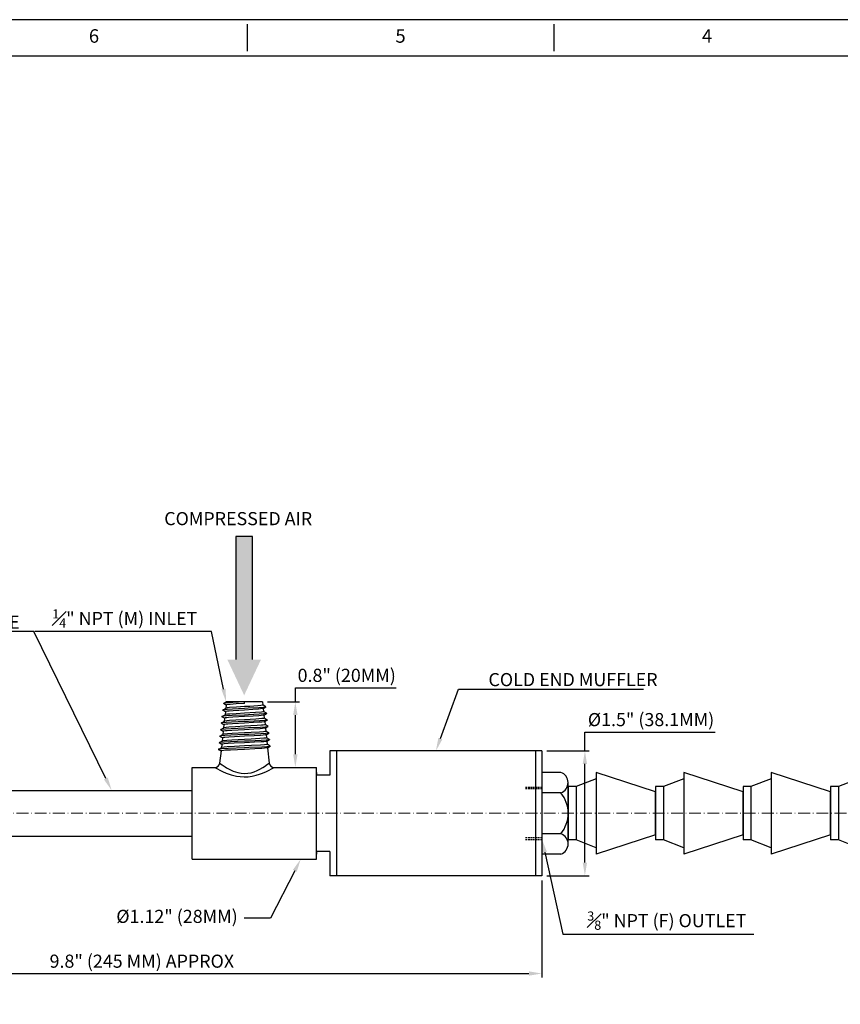
# Model space of a CAD drawing. Units: metres. Extents: x 3397 to 4233, y 1366 to 1851.
# Drawn here: x 3609 to 3859, y 1550 to 1851 of the extents above; entities that cross this region are included whole.
import ezdxf
from ezdxf import colors
from ezdxf.entities.mleader import LeaderData, LeaderLine
from ezdxf.enums import TextEntityAlignment as Align
from ezdxf.math import Vec2, Vec3

# ---------------------------------------------------------------- set-up
doc = ezdxf.new("R2010")
doc.units = ezdxf.units.M
doc.linetypes.add('DASHDOT', pattern=[18.5, 12, -3, 0.5, -3])
doc.linetypes.add('HIDDEN', pattern=[0.375, 0.25, -0.125])
doc.layers.add('DIM', color=7, linetype='Continuous')
doc.layers.add('XX1', color=7, linetype='Continuous')
doc.styles.add('ROMAND', font='romand', dxfattribs={"height": 0.1875})
doc.styles.get("Standard").update_dxf_attribs({"font": 'arial.ttf'})
doc.dimstyles.new('ISO-25', dxfattribs={"dimtxt": 2.5, "dimasz": 2.5, "dimexe": 1.25, "dimexo": 0.625, "dimtad": 1, "dimtxsty": 'Standard', "dimcen": 2.5, "dimadec": 0, "dimazin": 0, "dimtfac": 1, "dimtmove": 0, "dimatfit": 3, "dimfxl": 1, "dimarcsym": 0})

# ---------------------------------------------------------------- blocks, each defined once
blk = doc.blocks.new('*D6')
at = {"color": 6, "lineweight": -2, "transparency": 16777216}
for p, q in [((3523.73, 1596.21), (3523.73, 1558.3)), ((3768.08, 1587.91), (3768.08, 1558.3)), ((3527.73, 1559.55), (3764.08, 1559.55))]:
    blk.add_line(p, q, dxfattribs=at)
at = {"color": 6, "transparency": 16777216}
for points in [[(3527.73, 1560.22), (3527.73, 1558.89), (3523.73, 1559.55)], [(3764.08, 1560.22), (3764.08, 1558.89), (3768.08, 1559.55)]]:
    blk.add_solid(points, dxfattribs=at)
at = {"layer": 'Defpoints', "color": 0, "transparency": 16777216}
for p in [(3523.73, 1597.71), (3768.08, 1589.41), (3768.08, 1559.55)]:
    blk.add_point(p, dxfattribs=at)
at = {"color": 2, "transparency": 16777216, "insert": (3645.91, 1562.8), "char_height": 4, "attachment_point": 5}
blk.add_mtext('9.8" (245 MM) APPROX', dxfattribs=at)
blk = doc.blocks.new('*D10')
at = {"color": 6, "lineweight": -2, "transparency": 16777216}
for p, q in [((3692.78, 1642.46), (3692.78, 1646.8)), ((3692.78, 1646.8), (3723.53, 1646.8)), ((3684.25, 1642.46), (3694.03, 1642.46)), ((3692.78, 1626.46), (3692.78, 1638.46)), ((3691.28, 1622.46), (3691.53, 1622.46))]:
    blk.add_line(p, q, dxfattribs=at)
at = {"color": 6, "transparency": 16777216}
for points in [[(3692.12, 1638.46), (3693.45, 1638.46), (3692.78, 1642.46)], [(3692.12, 1626.46), (3693.45, 1626.46), (3692.78, 1622.46)]]:
    blk.add_solid(points, dxfattribs=at)
at = {"layer": 'Defpoints', "color": 0, "transparency": 16777216}
for p in [(3682.75, 1642.46), (3692.78, 1642.46), (3692.78, 1622.46)]:
    blk.add_point(p, dxfattribs=at)
at = {"color": 2, "transparency": 16777216, "insert": (3708.47, 1650.05), "char_height": 4, "attachment_point": 5}
blk.add_mtext('0.8" (20MM)', dxfattribs=at)
blk = doc.blocks.new('*D14')
at = {"color": 6, "lineweight": -2, "transparency": 16777216}
for p, q in [((3781.19, 1627.51), (3781.19, 1633.25)), ((3781.19, 1633.25), (3820.94, 1633.25)), ((3769.58, 1627.51), (3782.44, 1627.51)), ((3781.19, 1593.41), (3781.19, 1623.51)), ((3769.58, 1589.41), (3782.44, 1589.41))]:
    blk.add_line(p, q, dxfattribs=at)
at = {"color": 6, "transparency": 16777216}
for points in [[(3780.52, 1623.51), (3781.85, 1623.51), (3781.19, 1627.51)], [(3780.52, 1593.41), (3781.85, 1593.41), (3781.19, 1589.41)]]:
    blk.add_solid(points, dxfattribs=at)
at = {"layer": 'Defpoints', "color": 0, "transparency": 16777216}
for p in [(3768.08, 1627.51), (3768.08, 1589.41), (3781.19, 1589.41)]:
    blk.add_point(p, dxfattribs=at)
at = {"color": 2, "transparency": 16777216, "insert": (3801.38, 1636.54), "char_height": 4, "attachment_point": 5}
blk.add_mtext('%%C1.5" (38.1MM)', dxfattribs=at)

msp = doc.modelspace()

# ---------------------------------------------------------------- hatches: boundary and pattern name
h = msp.add_hatch(color=256)
h.dxf.hatch_style = 1
h.set_gradient(color1=(255, 0, 255), color2=(255, 0, 255), tint=1)
h.paths.add_polyline_path([(3679.692, 1692.976), (3677.158, 1692.976), (3674.625, 1692.976), (3674.625, 1655.356), (3672.034, 1655.356), (3677.158, 1644.477), (3682.283, 1655.356), (3679.692, 1655.356)])

# ---------------------------------------------------------------- linework, layer by layer
at = {"color": 4, "lineweight": 25}
for p, q in [((3670.83, 1641.988), (3671.648, 1642.463)), ((3671.639, 1641.464), (3670.83, 1641.934)), ((3671.641, 1641.48), (3671.535, 1640.526)), ((3677.256, 1642.463), (3671.648, 1642.463)), ((3682.75, 1642.463), (3677.25, 1642.463)), ((3677.279, 1641.982), (3677.256, 1642.463)), ((3682.75, 1642.463), (3682.856, 1641.512)), ((3683.782, 1640.988), (3682.854, 1641.526)), ((3670.384, 1637.986), (3671.337, 1638.539)), ((3670.607, 1639.987), (3671.56, 1640.54)), ((3671.417, 1639.465), (3670.607, 1639.935)), ((3671.419, 1639.48), (3671.313, 1638.525)), ((3682.945, 1640.448), (3683.782, 1640.934)), ((3682.972, 1640.464), (3683.078, 1639.512)), ((3684.005, 1638.987), (3683.077, 1639.526)), ((3683.168, 1638.449), (3684.005, 1638.935)), ((3683.195, 1638.465), (3683.301, 1637.511)), ((3670.161, 1635.986), (3671.113, 1636.538)), ((3670.973, 1635.466), (3670.161, 1635.936)), ((3671.195, 1637.465), (3670.384, 1637.936)), ((3670.975, 1635.481), (3670.868, 1634.524)), ((3671.197, 1637.481), (3671.091, 1636.525)), ((3684.228, 1636.986), (3683.299, 1637.525)), ((3683.391, 1636.45), (3684.228, 1636.936)), ((3683.417, 1636.465), (3683.523, 1635.511)), ((3684.451, 1634.985), (3683.521, 1635.524)), ((3669.716, 1631.984), (3670.667, 1632.536)), ((3670.751, 1633.466), (3669.938, 1633.937)), ((3669.939, 1633.985), (3670.89, 1634.537)), ((3670.752, 1633.481), (3670.646, 1632.524)), ((3683.614, 1634.452), (3684.451, 1634.937)), ((3683.639, 1634.466), (3683.745, 1633.511)), ((3684.673, 1632.985), (3683.744, 1633.524)), ((3683.837, 1632.453), (3684.673, 1632.938)), ((3683.861, 1632.467), (3683.967, 1631.511)), ((3669.493, 1629.984), (3670.444, 1630.535)), ((3670.306, 1629.467), (3669.493, 1629.939)), ((3670.529, 1631.467), (3669.716, 1631.938)), ((3670.308, 1629.481), (3670.202, 1628.523)), ((3670.53, 1631.481), (3670.424, 1630.523)), ((3684.896, 1630.984), (3683.966, 1631.523)), ((3684.06, 1630.454), (3684.896, 1630.938)), ((3684.083, 1630.467), (3684.189, 1629.511)), ((3685.119, 1628.983), (3684.188, 1629.523)), ((3669.27, 1627.983), (3670.222, 1628.534)), ((3670.084, 1627.468), (3669.27, 1627.939)), ((3670.086, 1627.481), (3669.676, 1623.797)), ((3684.283, 1628.454), (3685.119, 1628.939)), ((3684.305, 1628.468), (3684.824, 1623.797)), ((3768.084, 1627.513), (3703.314, 1627.513)), ((3703.314, 1627.513), (3703.314, 1620.147)), ((3705.314, 1627.513), (3705.314, 1589.413)), ((3766.084, 1627.513), (3766.084, 1589.413)), ((3768.084, 1627.513), (3768.084, 1589.413)), ((3661.25, 1620.749), (3661.25, 1622.463)), ((3661.25, 1622.463), (3668.186, 1622.463)), ((3661.25, 1594.463), (3661.25, 1620.749)), ((3686.315, 1622.463), (3699.25, 1622.463)), ((3699.25, 1594.463), (3699.25, 1622.463)), ((3703.314, 1620.147), (3699.25, 1620.147)), ((3773.844, 1620.949), (3768.084, 1620.949)), ((3768.084, 1620.949), (3768.084, 1596)), ((3802.769, 1615.026), (3784.656, 1620.938)), ((3784.656, 1620.938), (3784.656, 1595.988)), ((3829.469, 1615.026), (3811.357, 1620.938)), ((3811.357, 1620.938), (3811.357, 1595.988)), ((3856.17, 1615.026), (3838.057, 1620.938)), ((3838.057, 1620.938), (3838.057, 1595.988)), ((3776.068, 1599.007), (3776.068, 1617.919)), ((3784.656, 1619.004), (3778.479, 1616.592)), ((3811.357, 1619.004), (3805.18, 1616.592)), ((3838.057, 1619.004), (3831.88, 1616.592)), ((3864.757, 1619.004), (3858.581, 1616.592)), ((3575.272, 1615.463), (3661.25, 1615.463)), ((3773.844, 1614.744), (3768.084, 1614.744)), ((3776.068, 1616.592), (3776.068, 1600.334)), ((3778.479, 1616.592), (3776.068, 1616.592)), ((3778.479, 1616.592), (3778.479, 1600.334)), ((3805.18, 1616.592), (3802.769, 1616.592)), ((3802.769, 1616.592), (3802.769, 1600.334)), ((3805.18, 1616.592), (3802.769, 1616.592)), ((3802.769, 1601.9), (3802.769, 1615.026)), ((3805.18, 1616.592), (3805.18, 1600.334)), ((3805.18, 1616.592), (3805.18, 1600.334)), ((3831.88, 1616.592), (3829.469, 1616.592)), ((3829.469, 1616.592), (3829.469, 1600.334)), ((3831.88, 1616.592), (3829.469, 1616.592)), ((3829.469, 1601.9), (3829.469, 1615.026)), ((3831.88, 1616.592), (3831.88, 1600.334)), ((3831.88, 1616.592), (3831.88, 1600.334)), ((3858.581, 1616.592), (3856.17, 1616.592)), ((3856.17, 1616.592), (3856.17, 1600.334)), ((3858.581, 1616.592), (3856.17, 1616.592)), ((3856.17, 1601.9), (3856.17, 1615.026)), ((3858.581, 1616.592), (3858.581, 1600.334)), ((3858.581, 1616.592), (3858.581, 1600.334)), ((3773.844, 1602.205), (3768.084, 1602.205)), ((3802.769, 1601.9), (3784.656, 1595.988)), ((3829.469, 1601.9), (3811.357, 1595.988)), ((3856.17, 1601.9), (3838.057, 1595.988)), ((3575.272, 1601.463), (3661.25, 1601.463)), ((3778.479, 1600.334), (3776.068, 1600.334)), ((3784.656, 1597.922), (3778.479, 1600.334)), ((3805.18, 1600.334), (3802.769, 1600.334)), ((3805.18, 1600.334), (3802.769, 1600.334)), ((3811.357, 1597.922), (3805.18, 1600.334)), ((3831.88, 1600.334), (3829.469, 1600.334)), ((3831.88, 1600.334), (3829.469, 1600.334)), ((3838.057, 1597.922), (3831.88, 1600.334)), ((3858.581, 1600.334), (3856.17, 1600.334)), ((3858.581, 1600.334), (3856.17, 1600.334)), ((3864.757, 1597.922), (3858.581, 1600.334)), ((3703.314, 1596.779), (3699.25, 1596.779)), ((3703.314, 1596.779), (3703.314, 1589.413)), ((3773.844, 1596), (3768.084, 1596)), ((3661.25, 1594.463), (3699.25, 1594.463)), ((3768.084, 1589.413), (3703.314, 1589.413))]:
    msp.add_line(p, q, dxfattribs=at)
at = {"color": 4, "linetype": 'HIDDEN', "ltscale": 2}
for p, q in [((3763.084, 1616.475), (3768.084, 1616.475)), ((3768.084, 1615.975), (3763.084, 1615.975)), ((3768.084, 1600.975), (3763.084, 1600.975)), ((3763.084, 1600.475), (3768.084, 1600.475))]:
    msp.add_line(p, q, dxfattribs=at)
at = {"color": 1, "linetype": 'DASHDOT', "lineweight": 18, "ltscale": 0.3}
msp.add_line((3430.08, 1608.463), (4083.306, 1608.463), dxfattribs=at)
msp.add_lwpolyline([(3679.692, 1655.356), (3679.692, 1692.976), (3677.158, 1692.976), (3674.625, 1692.976), (3674.625, 1655.356)])
at = {"color": 4, "lineweight": 25}
for points in [[(3670.83, 1641.988), (3670.814, 1641.976), (3670.809, 1641.97), (3670.807, 1641.961), (3670.809, 1641.952), (3670.814, 1641.946), (3670.83, 1641.934)], [(3677.256, 1642.463), (3673.719, 1642.277), (3672.167, 1642.172), (3671.228, 1642.077), (3670.936, 1642.025), (3670.83, 1641.988)], [(3677.218, 1641.01), (3674.783, 1640.869), (3672.655, 1640.713), (3671.93, 1640.629), (3671.636, 1640.57), (3671.56, 1640.54)], [(3677.279, 1641.982), (3674.73, 1641.831), (3672.91, 1641.697), (3672.231, 1641.626), (3671.834, 1641.562), (3671.713, 1641.53), (3671.665, 1641.508), (3671.651, 1641.497), (3671.643, 1641.486), (3671.641, 1641.48)], [(3682.856, 1641.512), (3682.856, 1641.506), (3682.849, 1641.494), (3682.835, 1641.482), (3682.784, 1641.458), (3682.652, 1641.423), (3682.206, 1641.355), (3681.315, 1641.268), (3678.925, 1641.107), (3677.218, 1641.01)], [(3683.782, 1640.988), (3683.798, 1640.976), (3683.802, 1640.97), (3683.805, 1640.961), (3683.802, 1640.952), (3683.798, 1640.946), (3683.782, 1640.934)], [(3670.384, 1637.986), (3670.369, 1637.975), (3670.365, 1637.969), (3670.362, 1637.961), (3670.365, 1637.953), (3670.369, 1637.947), (3670.384, 1637.936)], [(3677.256, 1638.463), (3673.462, 1638.276), (3671.802, 1638.171), (3670.802, 1638.075), (3670.494, 1638.023), (3670.384, 1637.986)], [(3670.607, 1639.987), (3670.592, 1639.976), (3670.587, 1639.97), (3670.585, 1639.961), (3670.587, 1639.952), (3670.592, 1639.946), (3670.607, 1639.935)], [(3677.256, 1640.463), (3673.59, 1640.276), (3671.984, 1640.171), (3671.015, 1640.076), (3670.715, 1640.024), (3670.607, 1639.987)], [(3677.279, 1637.982), (3673.695, 1637.779), (3672.352, 1637.679), (3671.833, 1637.626), (3671.404, 1637.562), (3671.275, 1637.53), (3671.222, 1637.508), (3671.207, 1637.497), (3671.198, 1637.486), (3671.197, 1637.481)], [(3677.218, 1639.01), (3674.672, 1638.868), (3672.825, 1638.742), (3672.103, 1638.676), (3671.479, 1638.586), (3671.337, 1638.539)], [(3677.279, 1639.982), (3673.828, 1639.779), (3672.534, 1639.679), (3672.033, 1639.626), (3671.62, 1639.562), (3671.494, 1639.53), (3671.444, 1639.508), (3671.429, 1639.497), (3671.42, 1639.486), (3671.419, 1639.48)], [(3683.078, 1639.512), (3683.078, 1639.506), (3683.071, 1639.494), (3683.056, 1639.482), (3683.003, 1639.458), (3682.865, 1639.423), (3682.4, 1639.355), (3680.619, 1639.206), (3677.218, 1639.01)], [(3683.782, 1640.934), (3683.745, 1640.918), (3683.621, 1640.885), (3682.927, 1640.794), (3681.606, 1640.693), (3678.393, 1640.518), (3677.256, 1640.463)], [(3684.005, 1638.935), (3683.967, 1638.919), (3683.841, 1638.886), (3683.125, 1638.795), (3681.76, 1638.693), (3678.432, 1638.518), (3677.256, 1638.463)], [(3682.945, 1640.448), (3682.8, 1640.4), (3682.171, 1640.308), (3681.492, 1640.245), (3679.775, 1640.125), (3677.279, 1639.982)], [(3683.168, 1638.449), (3683.02, 1638.402), (3682.37, 1638.309), (3681.664, 1638.245), (3679.879, 1638.125), (3677.279, 1637.982)], [(3684.005, 1638.987), (3684.02, 1638.975), (3684.025, 1638.97), (3684.027, 1638.961), (3684.025, 1638.952), (3684.02, 1638.947), (3684.005, 1638.935)], [(3670.161, 1635.986), (3670.147, 1635.975), (3670.143, 1635.969), (3670.14, 1635.961), (3670.143, 1635.953), (3670.147, 1635.947), (3670.161, 1635.936)], [(3677.255, 1636.463), (3673.334, 1636.276), (3671.62, 1636.17), (3670.589, 1636.075), (3670.273, 1636.023), (3670.161, 1635.986)], [(3677.218, 1635.01), (3674.468, 1634.867), (3672.479, 1634.741), (3671.701, 1634.674), (3671.039, 1634.584), (3670.89, 1634.537)], [(3677.279, 1635.982), (3673.563, 1635.779), (3672.171, 1635.679), (3671.632, 1635.626), (3671.189, 1635.562), (3671.055, 1635.53), (3671.001, 1635.508), (3670.985, 1635.497), (3670.976, 1635.486), (3670.975, 1635.481)], [(3677.218, 1637.01), (3674.57, 1636.867), (3672.652, 1636.742), (3671.902, 1636.675), (3671.259, 1636.585), (3671.113, 1636.538)], [(3683.301, 1637.511), (3683.3, 1637.506), (3683.293, 1637.494), (3683.278, 1637.482), (3683.222, 1637.458), (3683.079, 1637.423), (3682.596, 1637.355), (3680.749, 1637.206), (3677.218, 1637.01)], [(3683.523, 1635.511), (3683.522, 1635.506), (3683.516, 1635.495), (3683.503, 1635.484), (3683.455, 1635.463), (3683.331, 1635.431), (3682.91, 1635.368), (3682.401, 1635.316), (3681.086, 1635.22), (3677.218, 1635.01)], [(3684.228, 1636.936), (3684.19, 1636.92), (3684.061, 1636.887), (3683.324, 1636.796), (3681.914, 1636.694), (3678.471, 1636.518), (3677.255, 1636.463)], [(3683.391, 1636.45), (3683.24, 1636.403), (3682.568, 1636.31), (3681.835, 1636.246), (3679.984, 1636.126), (3677.279, 1635.982)], [(3684.228, 1636.986), (3684.243, 1636.975), (3684.247, 1636.969), (3684.249, 1636.961), (3684.247, 1636.953), (3684.243, 1636.947), (3684.228, 1636.936)], [(3684.451, 1634.985), (3684.465, 1634.975), (3684.469, 1634.969), (3684.472, 1634.961), (3684.469, 1634.953), (3684.465, 1634.948), (3684.451, 1634.937)], [(3669.716, 1631.984), (3669.702, 1631.974), (3669.698, 1631.969), (3669.696, 1631.961), (3669.698, 1631.953), (3669.702, 1631.948), (3669.716, 1631.938)], [(3677.255, 1632.463), (3673.085, 1632.276), (3671.261, 1632.17), (3670.165, 1632.074), (3669.831, 1632.022), (3669.716, 1631.984)], [(3669.939, 1633.985), (3669.924, 1633.974), (3669.92, 1633.969), (3669.918, 1633.961), (3669.92, 1633.953), (3669.924, 1633.948), (3669.938, 1633.937)], [(3677.255, 1634.463), (3673.205, 1634.276), (3671.438, 1634.17), (3670.376, 1634.074), (3670.052, 1634.022), (3669.939, 1633.985)], [(3677.279, 1631.982), (3674.201, 1631.83), (3672.476, 1631.728), (3671.251, 1631.628), (3670.834, 1631.575), (3670.567, 1631.512), (3670.542, 1631.498), (3670.535, 1631.491), (3670.53, 1631.481)], [(3677.218, 1633.01), (3673.498, 1632.818), (3672.055, 1632.722), (3671.09, 1632.627), (3670.795, 1632.578), (3670.667, 1632.536)], [(3677.279, 1633.982), (3673.431, 1633.779), (3671.99, 1633.679), (3671.431, 1633.626), (3670.974, 1633.562), (3670.835, 1633.53), (3670.779, 1633.508), (3670.763, 1633.497), (3670.754, 1633.486), (3670.752, 1633.481)], [(3683.745, 1633.511), (3683.745, 1633.505), (3683.737, 1633.494), (3683.721, 1633.482), (3683.663, 1633.459), (3683.513, 1633.424), (3683.009, 1633.357), (3681.811, 1633.258), (3679.246, 1633.11), (3677.218, 1633.01)], [(3684.451, 1634.937), (3684.412, 1634.92), (3684.281, 1634.888), (3683.522, 1634.796), (3682.068, 1634.694), (3678.51, 1634.518), (3677.255, 1634.463)], [(3684.673, 1632.938), (3684.635, 1632.921), (3684.501, 1632.889), (3683.721, 1632.797), (3682.222, 1632.694), (3678.55, 1632.518), (3677.255, 1632.463)], [(3683.614, 1634.452), (3683.459, 1634.404), (3682.766, 1634.311), (3682.007, 1634.247), (3680.089, 1634.126), (3677.279, 1633.982)], [(3683.837, 1632.453), (3683.801, 1632.436), (3683.679, 1632.404), (3682.964, 1632.312), (3682.178, 1632.247), (3680.193, 1632.127), (3677.279, 1631.982)], [(3684.673, 1632.985), (3684.687, 1632.974), (3684.691, 1632.969), (3684.694, 1632.961), (3684.691, 1632.953), (3684.687, 1632.948), (3684.673, 1632.938)], [(3669.493, 1629.984), (3669.48, 1629.974), (3669.476, 1629.969), (3669.474, 1629.961), (3669.476, 1629.954), (3669.48, 1629.949), (3669.493, 1629.939)], [(3677.255, 1630.463), (3672.956, 1630.276), (3671.079, 1630.17), (3669.952, 1630.074), (3669.61, 1630.021), (3669.493, 1629.984)], [(3677.218, 1629.01), (3674.162, 1628.866), (3671.959, 1628.74), (3671.099, 1628.672), (3670.378, 1628.581), (3670.257, 1628.55), (3670.222, 1628.534)], [(3677.278, 1629.982), (3674.099, 1629.83), (3672.316, 1629.728), (3671.052, 1629.628), (3670.621, 1629.575), (3670.346, 1629.512), (3670.321, 1629.498), (3670.313, 1629.491), (3670.308, 1629.481)], [(3677.218, 1631.01), (3673.365, 1630.817), (3671.872, 1630.721), (3670.877, 1630.626), (3670.574, 1630.577), (3670.444, 1630.535)], [(3683.967, 1631.511), (3683.967, 1631.505), (3683.959, 1631.494), (3683.942, 1631.482), (3683.882, 1631.459), (3683.726, 1631.424), (3683.206, 1631.357), (3681.967, 1631.258), (3679.317, 1631.11), (3677.218, 1631.01)], [(3684.189, 1629.511), (3684.189, 1629.505), (3684.181, 1629.494), (3684.163, 1629.482), (3684.101, 1629.459), (3683.94, 1629.424), (3683.402, 1629.357), (3682.124, 1629.258), (3679.387, 1629.11), (3677.218, 1629.01)], [(3684.896, 1630.938), (3684.857, 1630.922), (3684.72, 1630.889), (3683.919, 1630.797), (3682.376, 1630.695), (3678.589, 1630.518), (3677.255, 1630.463)], [(3684.06, 1630.454), (3684.023, 1630.437), (3683.899, 1630.405), (3683.163, 1630.312), (3682.35, 1630.248), (3680.298, 1630.127), (3677.278, 1629.982)], [(3684.896, 1630.984), (3684.91, 1630.974), (3684.914, 1630.969), (3684.916, 1630.961), (3684.914, 1630.954), (3684.91, 1630.949), (3684.896, 1630.938)], [(3685.119, 1628.983), (3685.132, 1628.974), (3685.136, 1628.969), (3685.138, 1628.961), (3685.136, 1628.954), (3685.132, 1628.949), (3685.119, 1628.939)], [(3669.27, 1627.983), (3669.257, 1627.973), (3669.253, 1627.969), (3669.251, 1627.961), (3669.253, 1627.954), (3669.257, 1627.949), (3669.27, 1627.939)], [(3677.255, 1628.463), (3672.239, 1628.246), (3670.217, 1628.119), (3669.439, 1628.03), (3669.308, 1627.999), (3669.27, 1627.983)], [(3677.278, 1627.982), (3673.033, 1627.779), (3671.446, 1627.679), (3670.34, 1627.564), (3670.187, 1627.533), (3670.103, 1627.501), (3670.09, 1627.49), (3670.086, 1627.481)], [(3685.119, 1628.939), (3685.08, 1628.922), (3684.94, 1628.89), (3684.118, 1628.798), (3682.53, 1628.695), (3678.628, 1628.518), (3677.255, 1628.463)], [(3684.283, 1628.454), (3684.246, 1628.438), (3684.119, 1628.406), (3683.361, 1628.313), (3682.522, 1628.248), (3680.403, 1628.127), (3677.278, 1627.982)], [(3669.676, 1623.797), (3670.483, 1623.207), (3671.311, 1622.65), (3671.794, 1622.351), (3672.592, 1621.9)], [(3681.909, 1621.9), (3682.852, 1622.438), (3683.41, 1622.793), (3684.308, 1623.415), (3684.824, 1623.797)], [(3668.186, 1622.463), (3668.823, 1622.111), (3669.915, 1621.547), (3670.584, 1621.228), (3671.699, 1620.749)], [(3671.699, 1620.749), (3673.178, 1620.226), (3673.97, 1620.004), (3674.791, 1619.821), (3675.982, 1619.646), (3677.201, 1619.581), (3678.427, 1619.637), (3679.627, 1619.805), (3680.779, 1620.069), (3681.823, 1620.387), (3682.801, 1620.749)], [(3672.592, 1621.9), (3673.191, 1621.6), (3673.826, 1621.321), (3674.494, 1621.074), (3675.192, 1620.87), (3676.194, 1620.677), (3677.225, 1620.607), (3678.26, 1620.671), (3679.267, 1620.859), (3680.227, 1621.15), (3681.099, 1621.503), (3681.909, 1621.9)], [(3682.801, 1620.749), (3683.926, 1621.232), (3684.599, 1621.553), (3685.695, 1622.12), (3686.315, 1622.463)]]:
    msp.add_lwpolyline(points, dxfattribs=at)
for centre, radius, start, end in [((3668.186, 1623.963), 1.5, 270, 353.65999), ((3686.315, 1623.963), 1.5, 186.34001, 270), ((3772.793, 1617.847), 3.276, 288.70477, 71.29523), ((3766.123, 1608.475), 9.946, 320.92552, 39.07448), ((3772.794, 1599.103), 3.276, 288.69013, 71.30987)]:
    msp.add_arc(centre, radius, start, end, dxfattribs=at)
at = {"layer": 'DIM', "color": 4}
for p, q in [((3699.25, 1620.93), (3699.25, 1620.147)), ((3699.25, 1596.779), (3699.25, 1595.996))]:
    msp.add_line(p, q, dxfattribs=at)
at = {"layer": 'XX1'}
for p, q in [((4146.058, 1850.699), (3397.328, 1850.699)), ((3678.102, 1849.323), (3678.102, 1841.065)), ((3771.693, 1849.323), (3771.693, 1841.065))]:
    msp.add_line(p, q, dxfattribs=at)
at = {"layer": 'XX1', "color": 1}
msp.add_line((3408.338, 1839.689), (4135.048, 1839.689), dxfattribs=at)

# ---------------------------------------------------------------- texts
at = {"insert": (3652.741, 1700.404), "char_height": 4, "attachment_point": 1}
msp.add_mtext_dynamic_manual_height_columns('{\\C2;COMPRESSED AIR}', width=54.56507, gutter_width=12.5, heights=[0], dxfattribs=at)
at = {"layer": 'XX1', "color": 7, "style": 'ROMAND'}
for s, p in [('6', (3631.306, 1845.194)), ('5', (3724.897, 1845.194)), ('4', (3818.489, 1845.194))]:
    msp.add_text(s, height=4.129, dxfattribs=at).set_placement(p, align=Align.MIDDLE)

# ---------------------------------------------------------------- dimensions: what is measured, and where the dimension line sits
for base, p1, p2, text, picture, middle in [((3692.783, 1642.463), (3692.783, 1622.463), (3682.75, 1642.463), '0.8" (<>MM)', '*D10', (3708.466, 1646.804)), ((3781.186, 1589.413), (3768.084, 1627.513), (3768.084, 1589.413), '%%C1.5" (<>MM)', '*D14', (3801.376, 1633.251))]:
    dim = msp.add_linear_dim(base=base, p1=p1, p2=p2, angle=90, text=text, dimstyle='ISO-25', override={"dimtxt": 4, "dimasz": 4, "dimexo": 1.5, "dimtoh": 1, "dimdsep": 46, "dimclrd": 6, "dimclre": 6, "dimclrt": 2, "dimfxl": 0.063})
    dim.commit()
    dim.dimension.update_dxf_attribs({"geometry": picture, "text_midpoint": middle, "dimtype": 160})
at = {"color": 6}
dim = msp.add_linear_dim(base=(3768.084, 1559.552), p1=(3523.73, 1597.713), p2=(3768.084, 1589.413), text='9.8" (245 MM) APPROX', dimstyle='ISO-25', override={"dimtxt": 4, "dimasz": 4, "dimexo": 1.5, "dimclrd": 6, "dimclre": 6, "dimclrt": 2, "dimfxl": 0.063}, dxfattribs=at)
dim.commit()
dim.dimension.update_dxf_attribs({"geometry": '*D6', "text_midpoint": (3645.907, 1559.552), "dimtype": 160})

# ---------------------------------------------------------------- leaders
ml = msp.add_multileader_mtext('Standard')
ml.set_content('{\\C2;MEDIUM SIZE VORTEX TUBE}', color=256)
ml.set_leader_properties(color=6)
ml.build(insert=Vec2(0, 0))
ml.multileader.update_dxf_attribs({"text_left_attachment_type": 5, "text_right_attachment_type": 5, "dogleg_length": 2.36})
ctx = ml.context
ctx.base_point, ctx.plane_origin = Vec3(3529.712, 1663.939), Vec3(3636.692, 1615.463)
ctx.left_attachment, ctx.right_attachment, ctx.text_align_type = 5, 5, 2
notes = []
notes.append((ctx, [(0, (1, 1, 0), (3612.975, 1663.939), (-1, 0), 2.36, [(0, [(3636.692, 1615.463)], 0, [])])]))
ctx.mtext.insert, ctx.mtext.alignment, ctx.mtext.flow_direction = Vec3(3608.615, 1668.81), 3, 5
ml = msp.add_multileader_mtext('Standard')
ml.set_content('\\A1;{\\H0.7x;\\C2;\\S1#4;\\H1.4286x;" NPT (M) INLET}', color=256)
ml.set_leader_properties(color=6)
ml.build(insert=Vec2(0, 0))
ml.multileader.update_dxf_attribs({"text_left_attachment_type": 5, "text_right_attachment_type": 5, "dogleg_length": 2.36})
ctx = ml.context
ctx.base_point, ctx.plane_origin = Vec3(3614.84, 1663.939), Vec3(3671.648, 1642.463)
ctx.left_attachment, ctx.right_attachment, ctx.text_align_type = 5, 5, 2
notes.append((ctx, [(0, (1, 1, 0), (3667.208, 1663.939), (-1, 0), 2.36, [(0, [(3671.648, 1642.463)], 0, [])])]))
ctx.mtext.insert, ctx.mtext.alignment, ctx.mtext.flow_direction = Vec3(3662.848, 1670.727), 3, 5
ml = msp.add_multileader_mtext('Standard')
ml.set_content('\\A1;{\\H0.7x;\\C2;\\S1#4;\\H1.4286x;" NPT (M) INLET}', color=256)
ml.set_leader_properties(color=6)
ml.build(insert=Vec2(0, 0))
ml.multileader.update_dxf_attribs({"text_left_attachment_type": 5, "text_right_attachment_type": 5, "dogleg_length": 2.36})
ctx = ml.context
ctx.base_point, ctx.plane_origin = Vec3(3614.84, 1663.939), Vec3(3671.648, 1642.463)
ctx.left_attachment, ctx.right_attachment, ctx.text_align_type = 5, 5, 2
notes.append((ctx, [(0, (1, 1, 0), (3667.208, 1663.939), (-1, 0), 2.36, [(0, [(3671.648, 1642.463)], 0, [])])]))
ctx.mtext.insert, ctx.mtext.alignment, ctx.mtext.flow_direction = Vec3(3662.848, 1670.727), 3, 5
ml = msp.add_multileader_mtext('Standard')
ml.set_content('{\\C2;COLD END MUFFLER}', color=256)
ml.set_leader_properties(color=6)
ml.build(insert=Vec2(0, 0))
ml.multileader.update_dxf_attribs({"text_left_attachment_type": 5, "text_right_attachment_type": 5, "dogleg_length": 2.36})
ctx = ml.context
ctx.base_point, ctx.plane_origin = Vec3(3744.909, 1646.397), Vec3(3735.699, 1627.513)
ctx.left_attachment, ctx.right_attachment, ctx.text_align_type = 5, 5, 2
notes.append((ctx, [(1, (1, 1, 0), (3742.549, 1646.397), (1, 0), 2.36, [(0, [(3735.699, 1627.513)], 0, [])])]))
ctx.mtext.insert, ctx.mtext.alignment, ctx.mtext.flow_direction = Vec3(3803.376, 1651.268), 3, 5
ml = msp.add_multileader_mtext('Standard')
ml.set_content('\\A1;{\\H0.7x;\\C2;\\S3#8;\\H1.4286x;" NPT (F) OUTLET}', color=256)
ml.set_leader_properties(color=6)
ml.build(insert=Vec2(0, 0))
ml.multileader.update_dxf_attribs({"text_left_attachment_type": 5, "text_right_attachment_type": 5, "dogleg_length": 0.36})
ctx = ml.context
ctx.base_point, ctx.plane_origin = Vec3(3776.803, 1571.604), Vec3(3766.084, 1600.475)
ctx.left_attachment, ctx.right_attachment, ctx.text_align_type = 5, 5, 2
notes.append((ctx, [(0, (1, 1, 0), (3774.443, 1571.604), (1, 0), 2.36, [(0, [(3768.084, 1600.475)], 0, [])])]))
ctx.mtext.insert, ctx.mtext.rotation, ctx.mtext.alignment, ctx.mtext.flow_direction = Vec3(3830.487, 1578.501), 6.2831853, 3, 5
ml = msp.add_multileader_mtext('Standard', dxfattribs=at)
ml.set_content('{\\C2;%%C1.12" (28MM)}', color=6)
ml.set_leader_properties()
ml.build(insert=Vec2(0, 0))
ctx = ml.context
ctx.base_point, ctx.plane_origin = Vec3(3635.609, 1576.409), Vec3(3694.44, 1594.463)
ctx.text_align_type = 2
notes.append((ctx, [(0, (1, 1, 0), (3685.186, 1576.409), (-1, 0), 8, [(0, [(3694.44, 1594.463)], 0, [])])]))
ctx.mtext.insert, ctx.mtext.alignment, ctx.mtext.flow_direction = Vec3(3675.186, 1578.997), 3, 5
for ctx, leaders in notes:
    for number, flags, end, landing, length, lines in leaders:
        leader = LeaderData()
        leader.index, (leader.has_last_leader_line, leader.has_dogleg_vector, leader.attachment_direction) = number, flags
        leader.last_leader_point, leader.dogleg_vector, leader.dogleg_length = Vec3(end), Vec3(landing), length
        for number, points, colour, breaks in lines:
            line = LeaderLine()
            line.index, line.vertices, line.color, line.breaks = number, Vec3.list(points), colors.encode_raw_color(colour), breaks
            leader.lines.append(line)
        ctx.leaders.append(leader)

doc.saveas('drawing.dxf')
